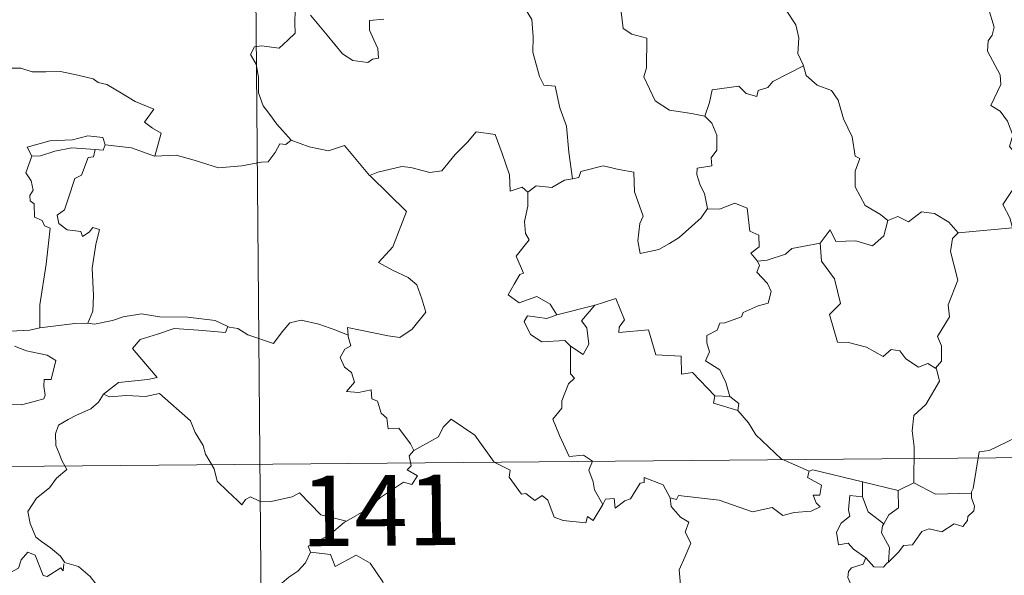
# Model space of a CAD drawing. Units: metres. Extents: x 559068 to 563549, y 4698218 to 4701227.
# Drawn here: x 559490 to 559595, y 4700324 to 4700383 of the extents above; entities that cross this region are included whole.
import ezdxf
from ezdxf.enums import TextEntityAlignment as Align

# ---------------------------------------------------------------- set-up
doc = ezdxf.new("R2010")
doc.units = ezdxf.units.M
doc.header["$MEASUREMENT"] = 0
doc.layers.add('Level 63', color=7, linetype='Continuous', lineweight=0)
doc.styles.add('Arial', font='ARIAL.TTF', dxfattribs={"height": 0.2})

msp = doc.modelspace()

# ---------------------------------------------------------------- linework, layer by layer
at = {"layer": 'Level 63', "linetype": 'Continuous', "lineweight": 0}
for points in [[(559514.28, 4700516.02, -0.49), (559516.39, 4700275.1, -0.49)], [(559575.37, 4700386.58, -0.49), (559574.12, 4700385.24, -0.49), (559572.63, 4700384.57, -0.49), (559570.97, 4700384.4, -0.49), (559571.76, 4700383.59, -0.49), (559572.79, 4700382.02, -0.49), (559573.13, 4700380.66, -0.49), (559573.01, 4700378.97, -0.49), (559573.58, 4700377.78, -0.49), (559573.6, 4700377.68, -0.49)], [(559519.13, 4700385.65, -0.49), (559518.8, 4700384.83, -0.49), (559519.24, 4700384.32, -0.49), (559519.05, 4700384, -0.49), (559519.61, 4700383.62, -0.49), (559519.56, 4700382.21, -0.49), (559519.59, 4700381.14, -0.49), (559518.81, 4700380.41, -0.49), (559517.9, 4700379.55, -0.49), (559516.03, 4700379.81, -0.49), (559515.29, 4700379.7, -0.49), (559514.86, 4700378.88, -0.49), (559515.47, 4700377.83, -0.49), (559515.69, 4700376.46, -0.49), (559515.71, 4700374.81, -0.49), (559516.22, 4700373.41, -0.49), (559516.9, 4700372.48, -0.49), (559517.65, 4700371.48, -0.49), (559519.18, 4700369.77, -0.49)], [(559563.13, 4700372.32, -0.49), (559561.7, 4700372.6, -0.49), (559559.38, 4700372.95, -0.49), (559557.86, 4700373.94, -0.49), (559556.66, 4700376.5, -0.49), (559556.94, 4700377.46, -0.49), (559556.96, 4700380.61, -0.49), (559555.37, 4700381.02, -0.49), (559554.46, 4700381.62, -0.49), (559554.14, 4700384.31, -0.49), (559553.4, 4700384.51, -0.49), (559553.38, 4700384.52, -0.49)], [(559529.01, 4700382.62, -0.49), (559527.51, 4700382.5, -0.49), (559527.5, 4700381.45, -0.49), (559527.95, 4700380.42, -0.49), (559528.4, 4700379.51, -0.49), (559528.46, 4700378.49, -0.49), (559527.83, 4700378.39, -0.49), (559527.32, 4700378.04, -0.49), (559525.74, 4700378.24, -0.49), (559524.63, 4700378.95, -0.49), (559522.99, 4700380.92, -0.49), (559521.24, 4700383.06, -0.49)], [(559544.07, 4700383.71, -0.49), (559544.74, 4700382.61, -0.49), (559544.9, 4700380.76, -0.49), (559544.85, 4700379.12, -0.49), (559545.56, 4700376.54, -0.49), (559546.02, 4700375.61, -0.49), (559547.24, 4700375.5, -0.49), (559547.74, 4700373.21, -0.49), (559548.44, 4700371.27, -0.49), (559548.69, 4700368.48, -0.49), (559549.08, 4700365.67, -0.49)], [(559590.05, 4700359.92, -0.49), (559595.82, 4700360.43, -0.49), (559595.53, 4700361.52, -0.49), (559594.78, 4700362.93, -0.49), (559596.66, 4700365.74, -0.49), (559596.62, 4700366.58, -0.49), (559597.16, 4700367.21, -0.49), (559595.5, 4700369.08, -0.49), (559595.84, 4700370.31, -0.49), (559595.28, 4700371.78, -0.49), (559594.49, 4700372.85, -0.49), (559593.5, 4700373.45, -0.49), (559594.58, 4700375.68, -0.49), (559594.49, 4700376.7, -0.49), (559593.17, 4700379.23, -0.49), (559593.23, 4700380.34, -0.49), (559593.67, 4700380.93, -0.49), (559593.87, 4700381.77, -0.49), (559593.26, 4700383.75, -0.49)], [(559487.6, 4700376.91, -0.49), (559488.71, 4700377.41, -0.49), (559490.45, 4700377.41, -0.49), (559491.66, 4700377.02, -0.49), (559493.13, 4700377.03, -0.49), (559494.66, 4700377.07, -0.49), (559496.53, 4700376.68, -0.49), (559498.15, 4700376.3, -0.49), (559498.67, 4700375.88, -0.49), (559499.61, 4700375.7, -0.49), (559501.15, 4700374.76, -0.49), (559502.62, 4700373.86, -0.49), (559504.58, 4700373.05, -0.49), (559503.61, 4700371.69, -0.49), (559504.46, 4700371.03, -0.49), (559505.35, 4700370.51, -0.49), (559504.69, 4700368.06, -0.49)], [(559573.6, 4700377.68, -0.49), (559570.34, 4700376, -0.49), (559569.83, 4700375.35, -0.49), (559568.78, 4700375.04, -0.49), (559568.64, 4700374.4, -0.49), (559567.51, 4700374.74, -0.49), (559566.75, 4700375.51, -0.49), (559563.92, 4700375.11, -0.49), (559563.62, 4700373.78, -0.49), (559563.13, 4700372.32, -0.49)], [(559573.6, 4700377.68, -0.49), (559573.88, 4700376.64, -0.49), (559575.08, 4700375.6, -0.49), (559576.57, 4700375.06, -0.49), (559577.29, 4700374.01, -0.49), (559577.87, 4700372.03, -0.49), (559578.79, 4700370.11, -0.49), (559579.1, 4700368.07, -0.49), (559579.59, 4700367.81, -0.49), (559579.11, 4700366.46, -0.49), (559579.09, 4700364.79, -0.49), (559580.17, 4700362.83, -0.49), (559581.8, 4700361.86, -0.49), (559582.57, 4700361.22, -0.49)], [(559563.13, 4700372.32, -0.49), (559563.89, 4700371.58, -0.49), (559564.42, 4700370.31, -0.49), (559564.41, 4700368.71, -0.49), (559563.8, 4700367.9, -0.49), (559563.87, 4700367.02, -0.49), (559562.32, 4700366.78, -0.49), (559562.28, 4700366.12, -0.49), (559562.63, 4700364.98, -0.49), (559563.09, 4700364.11, -0.49), (559563.42, 4700362.49, -0.49)], [(559527.59, 4700365.93, -0.49), (559527.49, 4700366.02, -0.49), (559528.4, 4700366.37, -0.49), (559530.95, 4700366.97, -0.49), (559531.89, 4700366.85, -0.49), (559533.91, 4700366.34, -0.49), (559535.18, 4700366.52, -0.49), (559536.6, 4700368.24, -0.49), (559537.93, 4700369.55, -0.49), (559538.83, 4700370.64, -0.49), (559540.85, 4700370.38, -0.49), (559541.61, 4700368.36, -0.49), (559542.37, 4700366.09, -0.49), (559542.45, 4700364.34, -0.49), (559543.73, 4700364.76, -0.49), (559544.33, 4700364.25, -0.49)], [(559499.41, 4700369.26, -0.49), (559499.18, 4700370.06, -0.49), (559497.58, 4700370.24, -0.49), (559495.95, 4700369.81, -0.49), (559493.53, 4700369.7, -0.49), (559491.14, 4700369.02, -0.49), (559491.62, 4700368.05, -0.49)], [(559519.18, 4700369.77, -0.49), (559518.61, 4700369.29, -0.49), (559517.96, 4700369.36, -0.49), (559517.47, 4700368.46, -0.49), (559516.74, 4700367.48, -0.49), (559516.03, 4700367.41, -0.49), (559513.92, 4700367.02, -0.49), (559511.45, 4700366.84, -0.49), (559508.89, 4700367.65, -0.49), (559506.97, 4700368.18, -0.49), (559504.69, 4700368.06, -0.49)], [(559519.18, 4700369.77, -0.49), (559519.19, 4700369.76, -0.49), (559521.1, 4700369.05, -0.49), (559523.13, 4700368.63, -0.49), (559524.86, 4700369.2, -0.49), (559527.49, 4700366.02, -0.49)], [(559491.62, 4700368.05, -0.49), (559492.54, 4700368.1, -0.49), (559494.07, 4700368.61, -0.49), (559495.89, 4700368.95, -0.49), (559498.36, 4700368.77, -0.49)], [(559498.36, 4700368.77, -0.49), (559498.18, 4700367.99, -0.49), (559497.62, 4700367.94, -0.49), (559496.9, 4700366.04, -0.49), (559496.21, 4700365.68, -0.49), (559495.47, 4700363.52, -0.49), (559495.08, 4700362.37, -0.49), (559494.3, 4700361.8, -0.49), (559494.48, 4700360.9, -0.49), (559495.38, 4700360.25, -0.49), (559496.84, 4700360.06, -0.49), (559497, 4700359.53, -0.49), (559497.71, 4700359.99, -0.49), (559498.11, 4700360.47, -0.49), (559498.81, 4700360.28, -0.49), (559498.44, 4700358.68, -0.49), (559498.02, 4700356.15, -0.49), (559498.16, 4700353.27, -0.49), (559498.09, 4700351.57, -0.49), (559497.57, 4700350.32, -0.49)], [(559499.41, 4700369.26, -0.49), (559499.19, 4700368.72, -0.49), (559498.36, 4700368.77, -0.49)], [(559504.69, 4700368.06, -0.49), (559504.65, 4700368.05, -0.49), (559502.23, 4700368.96, -0.49), (559499.41, 4700369.26, -0.49)], [(559491.62, 4700368.05, -0.49), (559490.97, 4700366.3, -0.49), (559491.55, 4700365.43, -0.49), (559491.75, 4700364.45, -0.49), (559491.4, 4700363.9, -0.49), (559491.45, 4700363.3, -0.49), (559491.87, 4700362.98, -0.49), (559491.9, 4700361.58, -0.49), (559492.71, 4700361.21, -0.49), (559492.96, 4700360.65, -0.49), (559493.56, 4700360.42, -0.49), (559493.14, 4700356.6, -0.49), (559492.46, 4700352.25, -0.49), (559492.48, 4700349.81, -0.49)], [(559563.42, 4700362.49, -0.49), (559562.74, 4700361.51, -0.49), (559560.4, 4700359.41, -0.49), (559559.39, 4700358.77, -0.49), (559558.24, 4700358.15, -0.49), (559556.27, 4700357.71, -0.49), (559556.01, 4700359.06, -0.49), (559556.24, 4700360.9, -0.49), (559556.57, 4700361.67, -0.49), (559555.66, 4700364.28, -0.49), (559555.58, 4700366.37, -0.49), (559554, 4700366.65, -0.49), (559552.34, 4700367.02, -0.49), (559549.94, 4700366.44, -0.49), (559549.73, 4700365.81, -0.49), (559549.08, 4700365.67, -0.49)], [(559525.24, 4700349.05, -0.49), (559525.16, 4700349.84, -0.49), (559526.55, 4700349.57, -0.49), (559529.48, 4700348.98, -0.49), (559530.74, 4700348.79, -0.49), (559532.04, 4700349.66, -0.49), (559533.49, 4700351.47, -0.49), (559533.05, 4700352.91, -0.49), (559532.54, 4700354.38, -0.49), (559531.61, 4700355.16, -0.49), (559529.96, 4700355.96, -0.49), (559528.47, 4700356.76, -0.49), (559529.97, 4700358.42, -0.49), (559531.42, 4700362.2, -0.49), (559527.59, 4700365.93, -0.49)], [(559549.08, 4700365.67, -0.49), (559548.23, 4700365.5, -0.49), (559546.87, 4700364.74, -0.49), (559545.2, 4700364.92, -0.49), (559544.33, 4700364.25, -0.49)], [(559544.33, 4700364.25, -0.49), (559544.32, 4700362.74, -0.49), (559543.98, 4700361.13, -0.49), (559544.06, 4700359.83, -0.49), (559544.48, 4700359.17, -0.49), (559543.1, 4700357.45, -0.49), (559543.87, 4700355.62, -0.49), (559543.47, 4700355.5, -0.49), (559542.86, 4700354.44, -0.49), (559542.22, 4700353.32, -0.49), (559543.41, 4700352.46, -0.49), (559545.29, 4700353.16, -0.49), (559546.71, 4700352.33, -0.49), (559547.39, 4700351.19, -0.49)], [(559563.42, 4700362.49, -0.49), (559563.43, 4700362.48, -0.49), (559564.69, 4700362.42, -0.49), (559566.3, 4700363.07, -0.49), (559567.62, 4700362.53, -0.49), (559567.9, 4700360.09, -0.49), (559568.86, 4700359.68, -0.49), (559568.9, 4700358.42, -0.49), (559568, 4700357.74, -0.49), (559568.72, 4700356.92, -0.49)], [(559582.57, 4700361.22, -0.49), (559583.63, 4700361.65, -0.49), (559584.78, 4700361.08, -0.49), (559586.16, 4700362.13, -0.49), (559587.53, 4700361.97, -0.49), (559589.05, 4700361.06, -0.49), (559590.05, 4700359.92, -0.49)], [(559575.4, 4700358.82, -0.49), (559576.44, 4700360.23, -0.49), (559577.03, 4700358.99, -0.49), (559579.17, 4700359.08, -0.49), (559580.94, 4700358.52, -0.49), (559582.13, 4700359.6, -0.49), (559582.57, 4700361.22, -0.49)], [(559590.05, 4700359.92, -0.49), (559589.44, 4700359.33, -0.49), (559589.24, 4700357.92, -0.49), (559590, 4700354.88, -0.49), (559589, 4700352.25, -0.49), (559589.12, 4700351, -0.49), (559587.84, 4700348.9, -0.49), (559588.26, 4700347.91, -0.49), (559588.28, 4700346.28, -0.49), (559587.62, 4700345.53, -0.49)], [(559575.4, 4700358.82, -0.49), (559573.5, 4700358.46, -0.49), (559572.37, 4700358.26, -0.49), (559571.7, 4700357.63, -0.49), (559569.75, 4700357.01, -0.49), (559568.72, 4700356.92, -0.49)], [(559587.62, 4700345.53, -0.49), (559586.82, 4700346.02, -0.49), (559585.83, 4700345.65, -0.49), (559584.49, 4700346.52, -0.49), (559583.85, 4700347.36, -0.49), (559582.91, 4700347.51, -0.49), (559582.07, 4700346.75, -0.49), (559580.29, 4700347.76, -0.49), (559578.41, 4700348.24, -0.49), (559577.22, 4700348.3, -0.49), (559576.36, 4700351.25, -0.49), (559577.54, 4700352.41, -0.49), (559576.89, 4700355.02, -0.49), (559575.51, 4700356.9, -0.49), (559575.4, 4700358.82, -0.49)], [(559568.72, 4700356.92, -0.49), (559568.93, 4700356.45, -0.49), (559568.66, 4700355.73, -0.49), (559569.79, 4700354.53, -0.49), (559570.17, 4700353.69, -0.49), (559569.85, 4700352.44, -0.49), (559568.78, 4700352.17, -0.49), (559567.19, 4700351.43, -0.49), (559567.04, 4700351, -0.49), (559565.25, 4700350.34, -0.49), (559564.73, 4700350.3, -0.49), (559564.45, 4700349.57, -0.49), (559563.34, 4700349, -0.49), (559563.34, 4700348.23, -0.49), (559563.63, 4700347.27, -0.49), (559563.19, 4700346.31, -0.49), (559564.73, 4700345.35, -0.49), (559565.37, 4700344, -0.49), (559565.79, 4700342.53, -0.49)], [(559564.18, 4700342.58, -0.49), (559561.83, 4700345.06, -0.49), (559560.64, 4700344.9, -0.49), (559560.63, 4700346.82, -0.49), (559557.92, 4700346.94, -0.49), (559557.14, 4700349.59, -0.49), (559553.98, 4700349.31, -0.49), (559554.01, 4700349.88, -0.49), (559554.61, 4700350.66, -0.49), (559553.68, 4700352.94, -0.49), (559552.38, 4700352.5, -0.49), (559551.48, 4700352.23, -0.49)], [(559492.48, 4700349.81, -0.49), (559491.42, 4700349.57, -0.49), (559489.36, 4700349.46, -0.49), (559486.81, 4700349.74, -0.49), (559484.66, 4700350.32, -0.49), (559482.64, 4700350.98, -0.49), (559481.49, 4700351.16, -0.49), (559480.08, 4700352.02, -0.49), (559479.39, 4700352.26, -0.49)], [(559547.39, 4700351.19, -0.49), (559551.48, 4700352.23, -0.49), (559551.43, 4700352.21, -0.49)], [(559551.48, 4700352.23, -0.49), (559551.43, 4700352.21, -0.49), (559550.03, 4700350.56, -0.49), (559550.58, 4700349.81, -0.49), (559550.79, 4700348.08, -0.49), (559550.21, 4700346.97, -0.49), (559548.84, 4700347.85, -0.49)], [(559497.57, 4700350.32, -0.49), (559498.29, 4700350.21, -0.49), (559500.21, 4700350.61, -0.49), (559501.32, 4700350.98, -0.49), (559503.26, 4700351.31, -0.49), (559505.2, 4700350.98, -0.49), (559508.19, 4700350.95, -0.49), (559511.11, 4700350.59, -0.49), (559512.45, 4700349.95, -0.49)], [(559512.45, 4700349.95, -0.49), (559512.58, 4700349.9, -0.49), (559513.51, 4700349.75, -0.49), (559514.57, 4700349.08, -0.49), (559517.29, 4700348.14, -0.49), (559518.22, 4700349.39, -0.49), (559519.04, 4700350.34, -0.49), (559520.25, 4700350.62, -0.49), (559522.12, 4700350.2, -0.49), (559523.94, 4700349.56, -0.49), (559525.24, 4700349.05, -0.49)], [(559547.39, 4700351.19, -0.49), (559546.35, 4700350.8, -0.49), (559544.29, 4700351.09, -0.49), (559543.94, 4700350.49, -0.49), (559544.61, 4700349.1, -0.49), (559545.8, 4700348.33, -0.49), (559548.27, 4700348.48, -0.49), (559548.84, 4700347.85, -0.49)], [(559492.48, 4700349.81, -0.49), (559496.21, 4700350.26, -0.49), (559497.57, 4700350.32, -0.49)], [(559512.45, 4700349.95, -0.49), (559512.19, 4700349.31, -0.49), (559509.32, 4700349.58, -0.49), (559506.75, 4700349.74, -0.49), (559504.97, 4700349.13, -0.49), (559503.14, 4700348.58, -0.49), (559502.31, 4700347.61, -0.49), (559503.11, 4700346.68, -0.49), (559504.93, 4700344.53, -0.49), (559503.94, 4700344.32, -0.49), (559500.84, 4700344.02, -0.49), (559499.24, 4700342.75, -0.49)], [(559532.21, 4700336.76, -0.49), (559531.84, 4700337.5, -0.49), (559530.62, 4700339.16, -0.49), (559529.5, 4700339.09, -0.49), (559529.35, 4700340.2, -0.49), (559528.74, 4700340.73, -0.49), (559528.34, 4700342.03, -0.49), (559527.75, 4700342.25, -0.49), (559527.67, 4700343.21, -0.49), (559526.33, 4700342.95, -0.49), (559525.07, 4700343.03, -0.49), (559525.91, 4700344.04, -0.49), (559525.6, 4700345.06, -0.49), (559524.86, 4700345.65, -0.49), (559524.39, 4700346.65, -0.49), (559524.89, 4700347.53, -0.49), (559525.52, 4700347.91, -0.49), (559525.25, 4700348.88, -0.49), (559525.24, 4700349.05, -0.49)], [(559489.79, 4700347.86, -0.49), (559491.06, 4700347.37, -0.49), (559492.41, 4700347.09, -0.49), (559493.26, 4700346.91, -0.49), (559494.19, 4700346.34, -0.49), (559493.69, 4700344.34, -0.49), (559492.94, 4700344.34, -0.49), (559492.9, 4700343.62, -0.49), (559493.03, 4700342.64, -0.49), (559492.91, 4700342.26, -0.49), (559491.87, 4700341.97, -0.49), (559490.52, 4700341.64, -0.49), (559487.6, 4700341.67, -0.49)], [(559548.84, 4700347.85, -0.49), (559548.86, 4700344.94, -0.49), (559549.29, 4700344.47, -0.49), (559548.66, 4700343.86, -0.49), (559547.92, 4700342.07, -0.49), (559547.94, 4700341.28, -0.49), (559546.97, 4700340.09, -0.49), (559547.68, 4700338.36, -0.49), (559548.71, 4700336.14, -0.49), (559550.24, 4700336.29, -0.49), (559551.19, 4700335.63, -0.49), (559550.82, 4700334.69, -0.49), (559551.27, 4700333.44, -0.49), (559551.42, 4700332.6, -0.49), (559552.28, 4700331.05, -0.49)], [(559585.34, 4700333.34, -0.49), (559585.36, 4700337.17, -0.49), (559585.15, 4700338.87, -0.49), (559585.32, 4700340.5, -0.49), (559586.6, 4700341.67, -0.49), (559588.06, 4700344.13, -0.49), (559587.75, 4700345.46, -0.49), (559587.62, 4700345.53, -0.49)], [(559610.57, 4700344.62, -0.49), (559608.79, 4700344.07, -0.49), (559603.83, 4700342.9, -0.49), (559602.26, 4700342.76, -0.49), (559600.93, 4700342.57, -0.49), (559600.1, 4700341.82, -0.49), (559598.37, 4700341.79, -0.49), (559597.85, 4700339.52, -0.49), (559596.66, 4700339.24, -0.49), (559596.21, 4700338.14, -0.49), (559593.34, 4700336.77, -0.49), (559592.28, 4700336.62, -0.49), (559591.65, 4700332.72, -0.49), (559591.45, 4700332.38, -0.49), (559591.46, 4700332.25, -0.49)], [(559499.24, 4700342.75, -0.49), (559498.71, 4700341.92, -0.49), (559497.89, 4700341.19, -0.49), (559496.38, 4700340.52, -0.49), (559495.48, 4700340.07, -0.49), (559494.47, 4700339.46, -0.49), (559494.13, 4700338.53, -0.49), (559494.16, 4700337.29, -0.49), (559494.54, 4700336.46, -0.49), (559494.82, 4700335.7, -0.49), (559495.34, 4700334.74, -0.49), (559494.23, 4700333.84, -0.49), (559493.51, 4700332.8, -0.49), (559492.13, 4700331.72, -0.49), (559491.21, 4700330.3, -0.49), (559491.46, 4700329.01, -0.49), (559492.04, 4700327.56, -0.49), (559492.64, 4700327.09, -0.49), (559493.6, 4700326.43, -0.49), (559494.66, 4700325.53, -0.49), (559495.09, 4700324.91, -0.49)], [(559499.24, 4700342.75, -0.49), (559499.88, 4700342.49, -0.49), (559501.68, 4700342.63, -0.49), (559503.69, 4700342.53, -0.49), (559505.2, 4700342.85, -0.49), (559508.5, 4700339.94, -0.49), (559508.97, 4700338.69, -0.49), (559509.83, 4700337.3, -0.49), (559510.09, 4700336.39, -0.49), (559510.99, 4700334.84, -0.49), (559511.3, 4700333.53, -0.49), (559512.4, 4700332.45, -0.49), (559513.49, 4700331.46, -0.49), (559513.92, 4700330.99, -0.49), (559514.33, 4700331.58, -0.49), (559514.85, 4700331.84, -0.49), (559515.8, 4700331.39, -0.49), (559517.06, 4700331.37, -0.49), (559518.14, 4700331.6, -0.49), (559519.27, 4700331.86, -0.49), (559520.08, 4700332.29, -0.49), (559522.34, 4700329.94, -0.49), (559525.05, 4700329.27, -0.49)], [(559564.18, 4700342.58, -0.49), (559564.04, 4700341.82, -0.49), (559566.62, 4700341.02, -0.49)], [(559565.79, 4700342.53, -0.49), (559564.18, 4700342.58, -0.49)], [(559565.79, 4700342.53, -0.49), (559566.73, 4700341.77, -0.49), (559566.62, 4700341.02, -0.49)], [(559552.28, 4700331.05, -0.49), (559551.26, 4700329.35, -0.49), (559550.66, 4700329.76, -0.49), (559550.5, 4700329.07, -0.49), (559548.09, 4700329.34, -0.49), (559547.12, 4700329.67, -0.49), (559546.45, 4700331.49, -0.49), (559545.84, 4700331.98, -0.49), (559545.07, 4700331.45, -0.49), (559544.12, 4700332.19, -0.49), (559543.65, 4700332.14, -0.49), (559542.34, 4700333.94, -0.49), (559542.44, 4700334.68, -0.49), (559540.75, 4700335.53, -0.49), (559538.71, 4700338.42, -0.49), (559536.19, 4700340.11, -0.49), (559535.34, 4700339.25, -0.49), (559534.82, 4700338.24, -0.49), (559532.21, 4700336.76, -0.49)], [(559566.62, 4700341.02, -0.49), (559567.76, 4700339.71, -0.49), (559568.55, 4700338.45, -0.49), (559571.24, 4700335.9, -0.49), (559574.2, 4700334.57, -0.49)], [(559339.3, 4700333.78, -0.49), (559868.97, 4700338.42, -0.49)], [(559532.21, 4700336.76, -0.49), (559532.19, 4700336.75, -0.49), (559531.73, 4700336.2, -0.49), (559531.92, 4700335.16, -0.49), (559531.51, 4700334.73, -0.49), (559532.61, 4700334.08, -0.49), (559532, 4700333.17, -0.49), (559531.1, 4700333.4, -0.49), (559528.68, 4700331.78, -0.49), (559527.15, 4700330.46, -0.49), (559525.05, 4700329.27, -0.49)], [(559552.28, 4700331.05, -0.49), (559552.59, 4700331.6, -0.49), (559553.49, 4700331.67, -0.49), (559553.61, 4700330.65, -0.49), (559554.64, 4700331.43, -0.49), (559555.24, 4700331.63, -0.49), (559556.25, 4700333.3, -0.49), (559556.67, 4700333.39, -0.49), (559556.67, 4700333.92, -0.49), (559558.69, 4700333.12, -0.49), (559559.45, 4700331.74, -0.49)], [(559574.2, 4700334.57, -0.49), (559574.05, 4700333.91, -0.49), (559575.51, 4700333.1, -0.49), (559575.33, 4700332.03, -0.49), (559574.65, 4700332.02, -0.49), (559574.97, 4700331.2, -0.49), (559575.38, 4700330.79, -0.49), (559574.41, 4700330.32, -0.49), (559572.62, 4700330.2, -0.49), (559571.4, 4700329.85, -0.49), (559570.28, 4700330.7, -0.49), (559568.21, 4700330.24, -0.49), (559564.66, 4700331.49, -0.49), (559560.34, 4700331.99, -0.49), (559560.11, 4700331.58, -0.49), (559559.45, 4700331.74, -0.49)], [(559574.2, 4700334.57, -0.49), (559574.59, 4700334.72, -0.49), (559579.88, 4700333.46, -0.49)], [(559579.89, 4700331.85, -0.49), (559579.88, 4700333.46, -0.49)], [(559579.88, 4700333.46, -0.49), (559583.68, 4700332.51, -0.49)], [(559585.34, 4700333.34, -0.49), (559583.68, 4700332.51, -0.49)], [(559591.46, 4700332.25, -0.49), (559587.63, 4700332.12, -0.49), (559585.34, 4700333.34, -0.49)], [(559559.45, 4700331.74, -0.49), (559559.54, 4700330.83, -0.49), (559560.53, 4700329.68, -0.49), (559561.44, 4700329.15, -0.49), (559561.03, 4700328.1, -0.49), (559561.64, 4700326.93, -0.49), (559561.02, 4700325.45, -0.49), (559560.41, 4700324.09, -0.49), (559560.56, 4700322.5, -0.49)], [(559580.23, 4700325.38, -0.49), (559578.92, 4700326.28, -0.49), (559578.37, 4700326.91, -0.49), (559577.32, 4700326.76, -0.49), (559577.13, 4700328.09, -0.49), (559577.62, 4700329.04, -0.49), (559578.52, 4700329.8, -0.49), (559578.39, 4700330.46, -0.49), (559578.54, 4700332, -0.49), (559579.89, 4700331.85, -0.49)], [(559579.89, 4700331.85, -0.49), (559580.5, 4700330.27, -0.49), (559582.14, 4700328.99, -0.49)], [(559583.68, 4700332.51, -0.49), (559583.71, 4700330.69, -0.49), (559582.69, 4700329.92, -0.49), (559582.14, 4700328.99, -0.49)], [(559591.46, 4700332.25, -0.49), (559591.47, 4700331.75, -0.49), (559591.77, 4700330.85, -0.49), (559591.71, 4700330.37, -0.49), (559591.07, 4700329.76, -0.49), (559591.02, 4700329.33, -0.49), (559590.53, 4700328.71, -0.49), (559589.62, 4700328.97, -0.49), (559588.31, 4700328.12, -0.49), (559586.97, 4700328.46, -0.49), (559586.2, 4700328.15, -0.49), (559585.19, 4700326.74, -0.49), (559584.24, 4700326.69, -0.49), (559583.75, 4700326.01, -0.49), (559582.63, 4700324.9, -0.49)], [(559525.05, 4700329.27, -0.49), (559524.84, 4700329.15, -0.49), (559523.26, 4700327.81, -0.49), (559520.99, 4700326.59, -0.49), (559521.24, 4700325.97, -0.49)], [(559582.14, 4700328.99, -0.49), (559582, 4700328.78, -0.49), (559581.9, 4700328.01, -0.49), (559582.74, 4700326.45, -0.49), (559582.63, 4700324.9, -0.49)], [(559495.04, 4700324.73, -0.49), (559494.96, 4700323.97, -0.49), (559494.69, 4700324.31, -0.49), (559493.25, 4700323.38, -0.49), (559492.82, 4700323.49, -0.49), (559491.99, 4700325.66, -0.49), (559491.21, 4700325.96, -0.49), (559490.49, 4700325.16, -0.49), (559490.22, 4700324.26, -0.49), (559489.28, 4700323.77, -0.49), (559488.57, 4700324.15, -0.49), (559487.86, 4700324, -0.49), (559486.77, 4700325.27, -0.49), (559485.06, 4700326.34, -0.49), (559484.32, 4700325.6, -0.49), (559482.57, 4700323.95, -0.49), (559481.05, 4700323.06, -0.49), (559480.99, 4700322, -0.49)], [(559521.24, 4700325.97, -0.49), (559520.69, 4700324.85, -0.49), (559519.9, 4700323.96, -0.49), (559518.92, 4700323.3, -0.49), (559517.46, 4700322.02, -0.49), (559517.67, 4700321.1, -0.49)], [(559521.24, 4700325.97, -0.49), (559523.35, 4700325.72, -0.49), (559523.86, 4700324.45, -0.49), (559526.09, 4700325.66, -0.49), (559527.56, 4700324.78, -0.49), (559528.9, 4700322.83, -0.49), (559529.4, 4700321.68, -0.49), (559530.7, 4700321.26, -0.49), (559533.44, 4700321.05, -0.49), (559537.15, 4700321.24, -0.49), (559536.68, 4700320.56, -0.49), (559536.69, 4700318.27, -0.49), (559537.39, 4700317.48, -0.49), (559539.46, 4700317.16, -0.49), (559541.31, 4700316.21, -0.49)], [(559495.09, 4700324.91, -0.49), (559495.11, 4700324.86, -0.49), (559496.6, 4700324.46, -0.49), (559497.84, 4700323.38, -0.49), (559499.01, 4700321.82, -0.49), (559499.62, 4700320.16, -0.49), (559500.21, 4700318.42, -0.49), (559501.86, 4700318.62, -0.49), (559503.18, 4700319.09, -0.49), (559504.22, 4700319.15, -0.49), (559504.63, 4700318.8, -0.49)], [(559580.23, 4700325.38, -0.49), (559579.96, 4700324.7, -0.49), (559578.72, 4700324.31, -0.49), (559578.39, 4700323.91, -0.49), (559578.31, 4700323.26, -0.49), (559578.61, 4700322.65, -0.49), (559579.37, 4700322.04, -0.49), (559579.38, 4700321.34, -0.49)], [(559582.63, 4700324.9, -0.49), (559582.46, 4700324.78, -0.49), (559582.1, 4700324.37, -0.49), (559581.07, 4700324.41, -0.49), (559580.23, 4700325.38, -0.49)]]:
    msp.add_polyline3d(points, dxfattribs=at)

# ---------------------------------------------------------------- texts
at = {"layer": 'Level 63', "linetype": 'Continuous', "lineweight": 13, "style": 'Arial'}
msp.add_text('141', height=7.5, rotation=0.5024, dxfattribs=at).set_placement((559528.72, 4700330.41, -0.49), align=Align.MIDDLE_CENTER)

doc.saveas('drawing.dxf')
